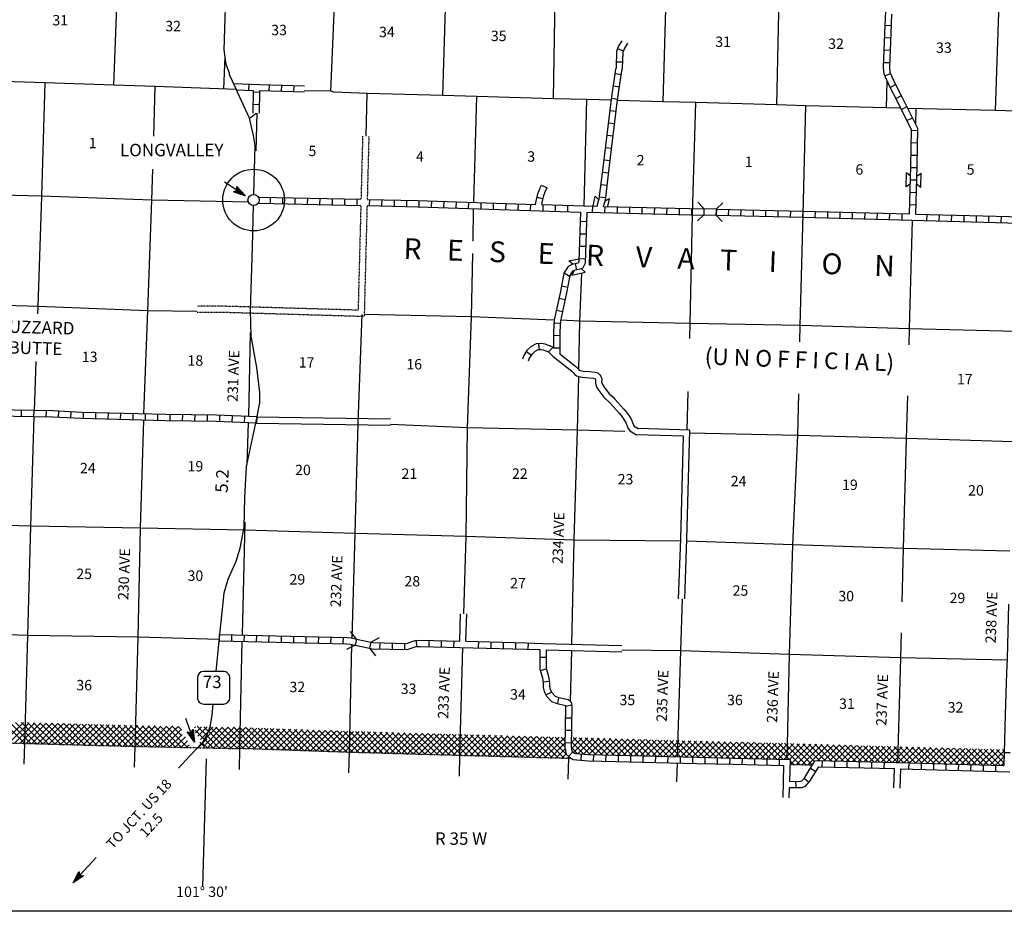
# Model space of a CAD drawing. Extents: x 570695 to 1136809, y 15625857 to 16134558.
# Drawn here: x 967110 to 1014496, y 15763318 to 15806225 of the extents above; entities that cross this region are included whole.
import ezdxf
from ezdxf.enums import TextEntityAlignment as Align

# ---------------------------------------------------------------- set-up
doc = ezdxf.new("R2010")
doc.units = 0
doc.header["$MEASUREMENT"] = 0
doc.linetypes.add('DGN_STYLE_3', pattern=[0.0011, 0, -0.0011])
doc.linetypes.add('DGN_STYLE_4', pattern=[0.0022, 0, -0.0011, 0, -0.0011])
for name, color, linetype in [('L10', 7, 'CONTINUOUS'), ('L11', 7, 'CONTINUOUS'), ('L13', 7, 'CONTINUOUS'), ('L14', 7, 'CONTINUOUS'), ('L16', 7, 'CONTINUOUS'), ('L18', 7, 'CONTINUOUS'), ('L19', 7, 'CONTINUOUS'), ('L2', 7, 'CONTINUOUS'), ('L23', 7, 'CONTINUOUS'), ('L28', 7, 'CONTINUOUS'), ('L3', 7, 'CONTINUOUS'), ('L30', 7, 'CONTINUOUS'), ('L31', 7, 'CONTINUOUS'), ('L37', 7, 'CONTINUOUS'), ('L4', 7, 'CONTINUOUS'), ('L53', 7, 'CONTINUOUS'), ('L8', 7, 'CONTINUOUS')]:
    doc.layers.add(name, color=color, linetype=linetype)
doc.styles.add('STYLE-FONT002', font='font002.shx')

# ---------------------------------------------------------------- blocks, each defined once
blk = doc.blocks.new('CMBR_1')
at = {"layer": 'L18', "color": 7, "linetype": 'CONTINUOUS'}
for p, q in [((0, 298), (-298, 597)), ((597, 298), (895, 597)), ((0, 0), (-298, -298)), ((0, 298), (0, 0)), ((0, 298), (597, 298)), ((0, 0), (597, 0)), ((597, 298), (597, 0)), ((597, 0), (895, -298))]:
    blk.add_line(p, q, dxfattribs=at)
blk = doc.blocks.new('CMBR_5')
at = {"layer": 'L18', "color": 7, "linetype": 'CONTINUOUS'}
for p, q in [((-11, 303), (-374, 592)), ((694, 329), (1036, 645)), ((0, 0), (-342, -316)), ((-11, 303), (694, 329)), ((-11, 303), (0, 0)), ((0, 0), (705, 27)), ((694, 329), (705, 27)), ((705, 27), (1068, -263))]:
    blk.add_line(p, q, dxfattribs=at)
blk = doc.blocks.new('TWN')
at = {"layer": 'L16', "color": 7, "linetype": 'CONTINUOUS'}
blk.add_circle((0, 0), 268, dxfattribs=at)
blk = doc.blocks.new('SD_4')
at = {"layer": 'L3', "color": 7, "linetype": 'CONTINUOUS'}
for p, q in [((-813, 486), (-813, -453)), ((440, 800), (-500, 800)), ((753, -453), (753, 486)), ((-500, -766), (440, -766))]:
    blk.add_line(p, q, dxfattribs=at)
for centre, start, end in [((-501, 487), 89.9999, 179.9999), ((438, 487), 359.9999, 89.9999), ((-501, -452), 179.9999, 269.9999), ((438, -452), 269.9999, 359.9999)]:
    blk.add_arc(centre, 313, start, end, dxfattribs=at)
blk = doc.blocks.new('MA_4')
at = {"layer": 'L28', "color": 1, "linetype": 'CONTINUOUS'}
for p, q in [((-489, 0), (-1210, 0)), ((-587, 147), (-580, 147)), ((-570, 122), (-482, 122)), ((-554, 97), (-383, 97)), ((-537, 72), (-285, 72)), ((-520, 47), (-186, 47)), ((-504, 22), (-87, 22)), ((-315, 0), (-423, 0)), ((-585, -153), (-571, -153)), ((-570, -128), (-478, -128)), ((-554, -103), (-384, -103)), ((-538, -78), (-291, -78)), ((-522, -53), (-198, -53)), ((-506, -28), (-104, -28)), ((-491, -3), (-11, -3))]:
    blk.add_line(p, q, dxfattribs=at)
at = {"layer": 'L28', "color": 1, "linetype": 'CONTINUOUS', "flags": 128}
blk.add_lwpolyline([(-489, 0), (-588, 149), (0, 0), (-588, -157), (-489, 0)], close=True, dxfattribs=at)
blk = doc.blocks.new('MA_5')
at = {"layer": 'L28', "color": 1, "linetype": 'CONTINUOUS'}
for p, q in [((-587, 147), (-580, 147)), ((-570, 122), (-482, 122)), ((-554, 97), (-383, 97)), ((-537, 72), (-285, 72)), ((-520, 47), (-186, 47)), ((-504, 22), (-87, 22)), ((-489, 0), (-1210, 0)), ((-585, -153), (-571, -153)), ((-570, -128), (-478, -128)), ((-554, -103), (-384, -103)), ((-538, -78), (-291, -78)), ((-522, -53), (-198, -53)), ((-507, -28), (-104, -28)), ((-491, -3), (-11, -3)), ((-315, 0), (-423, 0))]:
    blk.add_line(p, q, dxfattribs=at)
at = {"layer": 'L28', "color": 1, "linetype": 'CONTINUOUS', "flags": 128}
blk.add_lwpolyline([(-489, 0), (-588, 149), (0, 0), (-588, -157), (-489, 0)], close=True, dxfattribs=at)
blk = doc.blocks.new('OWAH_3')
at = {"layer": 'L53', "color": 7, "linetype": 'CONTINUOUS'}
for p, q in [((-86, 128), (-86, 146)), ((-61, 91), (-61, 139)), ((-36, 53), (-36, 133)), ((-11, 16), (-11, 127)), ((14, -127), (14, 120)), ((39, -120), (39, 114)), ((64, -114), (64, 108)), ((89, -107), (89, 101)), ((114, -100), (114, 95)), ((139, -94), (139, 89)), ((164, -87), (164, 82)), ((189, -80), (189, 76)), ((214, -73), (214, 70)), ((239, -67), (239, 63)), ((264, -60), (264, 57)), ((289, -53), (289, 51)), ((314, -47), (314, 44)), ((339, -40), (339, 38)), ((364, -33), (364, 32)), ((389, -27), (389, 25)), ((414, -20), (414, 19)), ((439, -13), (439, 13)), ((464, -7), (464, 6)), ((-86, -154), (-86, -136)), ((-61, -147), (-61, -96)), ((-36, -140), (-36, -56)), ((-11, -134), (-11, -17))]:
    blk.add_line(p, q, dxfattribs=at)
at = {"layer": 'L53', "color": 7, "linetype": 'CONTINUOUS', "flags": 128}
blk.add_lwpolyline([(-99, 149), (489, 0), (-99, -157), (0, 0), (-99, 149)], close=True, dxfattribs=at)

msp = doc.modelspace()

# ---------------------------------------------------------------- linework, layer by layer
at = {"layer": 'L10', "color": 30, "linetype": 'CONTINUOUS'}
for p, q in [((978517, 15787111), (984960, 15787013)), ((978512, 15786812), (984954, 15786713))]:
    msp.add_line(p, q, dxfattribs=at)
at = {"layer": 'L10', "color": 30, "linetype": 'CONTINUOUS', "flags": 128}
for points in [[(992790, 15790025), (993681, 15789308), (993743, 15789253), (993833, 15789146), (993911, 15789088), (994081, 15789037), (994185, 15789018), (994524, 15788998), (994732, 15788972), (994776, 15788961), (994778, 15788960), (994802, 15788943), (994804, 15788941), (994822, 15788914), (994825, 15788908), (994825, 15788907), (994817, 15788791), (994822, 15788736), (994843, 15788648), (994893, 15788529), (994978, 15788382), (995074, 15788246), (995220, 15788064), (995271, 15788010), (995444, 15787854), (995539, 15787755), (995958, 15787293), (996052, 15787178), (996184, 15786991), (996279, 15786835), (996378, 15786586), (996467, 15786438), (996787, 15786247)], [(993110, 15790153), (993876, 15789536), (993959, 15789461), (994039, 15789366), (994047, 15789361), (994152, 15789329), (994221, 15789316), (994551, 15789297), (994785, 15789267), (994869, 15789248), (994926, 15789224), (995002, 15789169), (995040, 15789128), (995086, 15789060), (995117, 15788990), (995126, 15788915), (995118, 15788793), (995119, 15788785), (995129, 15788742), (995162, 15788662), (995231, 15788544), (995313, 15788427), (995446, 15788262), (995480, 15788225), (995653, 15788070), (995759, 15787960), (996185, 15787489), (996291, 15787360), (996435, 15787156), (996549, 15786969), (996648, 15786719), (996685, 15786657), (996874, 15786545)], [(999367, 15786477), (996874, 15786545)], [(999120, 15778349), (999222, 15781228), (999367, 15786477)], [(999059, 15786185), (996787, 15786247)], [(998820, 15778360), (998922, 15781237), (999059, 15786185)], [(988289, 15776319), (988330, 15777639)], [(988589, 15776311), (988630, 15777628)], [(992290, 15776212), (996084, 15776109)], [(992441, 15775908), (996084, 15775809)]]:
    msp.add_lwpolyline(points, dxfattribs=at)
at = {"layer": 'L11', "color": 31, "linetype": 'DGN_STYLE_3'}
for p, q in [((983614, 15800628), (983535, 15797585)), ((983914, 15800620), (983835, 15797579)), ((983527, 15797285), (983396, 15792246)), ((983827, 15797279), (983688, 15791938))]:
    msp.add_line(p, q, dxfattribs=at)
at = {"layer": 'L11', "color": 31, "linetype": 'DGN_STYLE_3', "flags": 128}
for points in [[(983396, 15792246), (976738, 15792441), (975643, 15792442)], [(983688, 15791938), (976734, 15792141), (975643, 15792142)]]:
    msp.add_lwpolyline(points, dxfattribs=at)
at = {"layer": 'L13', "color": 7, "linetype": 'CONTINUOUS'}
for p, q in [((982085, 15802782), (982464, 15811411)), ((987468, 15802577), (987746, 15811225)), ((992803, 15802424), (992943, 15811026)), ((998071, 15802272), (998334, 15810904)), ((1003548, 15802124), (1003729, 15810724)), ((971648, 15803067), (971834, 15808355)), ((1014069, 15801862), (1014251, 15807045)), ((976941, 15802889), (976991, 15804454)), ((1008833, 15801980), (1008862, 15803267)), ((994275, 15797264), (994406, 15802379)), ((978485, 15799914), (978532, 15801724)), ((1004808, 15796864), (1004951, 15802075)), ((1010236, 15801195), (1010261, 15801939)), ((978130, 15787126), (978215, 15791168)), ((967822, 15787411), (967902, 15789779)), ((999228, 15786480), (999281, 15788332)), ((978055, 15784825), (978123, 15786826)), ((977827, 15776615), (977958, 15782050)), ((977711, 15771166), (977819, 15776315)), ((982979, 15770981), (983096, 15776161)), ((988297, 15770828), (988431, 15776015)), ((993615, 15773419), (993682, 15775874)), ((998736, 15769543), (998764, 15770457)), ((1009183, 15769252), (1009210, 15770189)), ((1009482, 15769243), (1009509, 15770172))]:
    msp.add_line(p, q, dxfattribs=at)
at = {"layer": 'L13', "color": 7, "linetype": 'CONTINUOUS', "flags": 128}
for points in [[(977542, 15802868), (973627, 15803005), (971648, 15803067), (968334, 15803183), (965831, 15803259)], [(967979, 15792072), (967991, 15792425), (968169, 15797728), (968334, 15803183)], [(973558, 15800622), (973627, 15803005)], [(995583, 15802345), (994406, 15802379), (992803, 15802424), (989105, 15802524), (987468, 15802577), (983828, 15802667), (982234, 15802737), (982085, 15802782), (980798, 15802808)], [(983788, 15800623), (983828, 15802667)], [(988966, 15797436), (989105, 15802524)], [(1009517, 15801960), (1008833, 15801980), (1004951, 15802075), (1003548, 15802124), (999658, 15802244), (998071, 15802272), (995884, 15802336)], [(999355, 15790879), (999376, 15791610), (999486, 15796865), (999658, 15802244)], [(1037088, 15801212), (1036410, 15801226), (1035758, 15801224), (1031325, 15801365), (1029889, 15801406), (1026057, 15801517), (1024613, 15801558), (1020764, 15801653), (1019319, 15801685), (1015512, 15801804), (1014069, 15801862), (1009859, 15801947)], [(973092, 15787253), (973283, 15792214), (973470, 15797542), (973513, 15799025)], [(978120, 15797438), (973470, 15797542), (968169, 15797728), (962901, 15797864), (957633, 15797999), (952330, 15798118), (947072, 15798328), (941475, 15798481)], [(988928, 15795564), (988958, 15797136)], [(1004662, 15790726), (1004679, 15791516), (1004808, 15796864)], [(1009910, 15790576), (1009930, 15791356), (1010081, 15796576)], [(988480, 15777634), (988593, 15781353), (988661, 15786585), (988857, 15791930), (988916, 15794966)], [(975640, 15792188), (973283, 15792214), (967991, 15792425), (962706, 15792577), (957482, 15792795), (952254, 15792904), (946970, 15793089), (941634, 15793159), (936376, 15793403), (931010, 15793640), (925834, 15793807), (920567, 15794026), (915350, 15794218), (913984, 15794261)], [(994021, 15789388), (994074, 15791721), (994159, 15794033)], [(983104, 15776465), (983250, 15781499), (983395, 15786803), (983596, 15792040)], [(992836, 15791770), (988857, 15791930), (983690, 15792038)], [(1015087, 15791224), (1009930, 15791356), (1004679, 15791516), (999376, 15791610), (994074, 15791721), (993139, 15791758)], [(993689, 15776174), (993802, 15781186), (993955, 15786474), (994013, 15789057)], [(1004048, 15770624), (1004162, 15775679), (1004315, 15780950), (1004567, 15786210), (1004610, 15788224)], [(1009583, 15778211), (1009649, 15780780), (1009794, 15786076), (1009847, 15788118)], [(967349, 15771399), (967508, 15776595), (967644, 15781858), (967812, 15787112)], [(972659, 15771255), (972812, 15776517), (972930, 15781756), (973080, 15786954)], [(996231, 15786412), (993955, 15786474), (988661, 15786585), (984954, 15786739)], [(1014930, 15785912), (1009794, 15786076), (1004567, 15786210), (999363, 15786327)], [(998919, 15781135), (993802, 15781186), (988593, 15781353), (983250, 15781499), (977948, 15781660), (972930, 15781756), (967644, 15781858), (962376, 15781993), (957083, 15782163), (951898, 15782296), (946714, 15782445)], [(1014769, 15780656), (1009649, 15780780), (1004315, 15780950), (999219, 15781130)], [(998773, 15770757), (998928, 15775846), (999012, 15778353)], [(976715, 15776391), (972812, 15776517), (967508, 15776595), (962216, 15776764), (960844, 15776812)], [(1009368, 15770476), (1009514, 15775516), (1009545, 15776725)], [(1014622, 15775401), (1009514, 15775516), (1004162, 15775679), (998928, 15775846), (996084, 15775892)], [(993540, 15770685), (993542, 15770754)]]:
    msp.add_lwpolyline(points, dxfattribs=at)
at = {"layer": 'L18', "color": 7, "linetype": 'CONTINUOUS'}
for p, q in [((1009776, 15798187), (1009792, 15798850)), ((1009987, 15798696), (1009792, 15798850)), ((1010287, 15798689), (1010488, 15798832)), ((1010472, 15798169), (1010488, 15798832)), ((1009976, 15798330), (1009776, 15798187)), ((1010276, 15798324), (1010472, 15798169)), ((994717, 15797251), (994805, 15797740)), ((994983, 15797549), (994805, 15797740)), ((995287, 15797515), (995490, 15797617)), ((995421, 15797232), (995490, 15797617)), ((993544, 15794619), (994031, 15794717)), ((993728, 15794455), (993544, 15794619)), ((993788, 15794161), (993681, 15793936)), ((993681, 15793936), (994331, 15794068)), ((994146, 15794233), (994331, 15794068))]:
    msp.add_line(p, q, dxfattribs=at)
at = {"layer": 'L2', "color": 7, "linetype": 'DGN_STYLE_4', "flags": 128}
for points in [[(962205, 15771523), (967349, 15771399), (972659, 15771255), (977711, 15771149), (977728, 15771166), (982979, 15770981), (988297, 15770828), (993540, 15770685), (993642, 15770682)], [(1004193, 15770393), (1005263, 15770359)]]:
    msp.add_lwpolyline(points, dxfattribs=at)
at = {"layer": 'L23', "color": 7, "linetype": 'CONTINUOUS'}
msp.add_line((1134169, 15763318), (795336, 15763323), dxfattribs=at)
at = {"layer": 'L3', "color": 2, "linetype": 'CONTINUOUS', "flags": 128}
for points in [[(978373, 15797814), (978442, 15800178), (978365, 15800656), (978164, 15801479), (977600, 15802737), (977498, 15802965), (977199, 15803566), (977202, 15803658), (977039, 15804072), (976952, 15804767), (977062, 15808349), (977163, 15811631), (977247, 15814340)], [(976571, 15774858), (976724, 15776492), (976864, 15777856), (976954, 15778645), (977148, 15779306), (977524, 15780171), (977725, 15780790), (977914, 15781810), (977950, 15783237), (978032, 15784716), (978514, 15786962), (978663, 15787783), (978670, 15788291), (978530, 15789487), (978249, 15790988), (978219, 15792248), (978307, 15795271), (978359, 15797278)], [(975662, 15771192), (975954, 15771506), (976113, 15771784), (976271, 15772190), (976373, 15772751), (976424, 15773292)]]:
    msp.add_lwpolyline(points, dxfattribs=at)
at = {"layer": 'L31', "color": 7, "linetype": 'CONTINUOUS'}
msp.add_ellipse((978365, 15797546), major_axis=(0, -1485), ratio=0.999961, dxfattribs=at)
at = {"layer": 'L37', "color": 7, "linetype": 'CONTINUOUS'}
for p, q in [((966311, 15771424), (967288, 15772401)), ((967356, 15771399), (966331, 15772424)), ((966588, 15771417), (967564, 15772394)), ((967646, 15771391), (966621, 15772417)), ((966864, 15771411), (967839, 15772386)), ((967937, 15771383), (966910, 15772410)), ((967140, 15771404), (968114, 15772379)), ((968228, 15771375), (967200, 15772403)), ((967416, 15771397), (968390, 15772371)), ((968519, 15771367), (967490, 15772396)), ((967691, 15771390), (968665, 15772364)), ((968809, 15771359), (967781, 15772388)), ((967967, 15771382), (968940, 15772356)), ((969100, 15771351), (968072, 15772380)), ((968242, 15771375), (969216, 15772349)), ((969391, 15771344), (968363, 15772372)), ((968517, 15771367), (969491, 15772341)), ((969682, 15771336), (968653, 15772364)), ((968793, 15771360), (969767, 15772334)), ((969972, 15771328), (968944, 15772356)), ((969068, 15771352), (970042, 15772326)), ((970263, 15771320), (969235, 15772348)), ((969343, 15771345), (970317, 15772319)), ((970554, 15771312), (969526, 15772340)), ((969619, 15771337), (970593, 15772311)), ((970845, 15771304), (969816, 15772332)), ((969894, 15771330), (970868, 15772304)), ((971135, 15771296), (970107, 15772324)), ((970169, 15771322), (971143, 15772296)), ((971426, 15771288), (970398, 15772317)), ((970445, 15771315), (971419, 15772289)), ((971717, 15771280), (970689, 15772309)), ((970720, 15771307), (971694, 15772281)), ((972008, 15771272), (970979, 15772301)), ((970995, 15771300), (971969, 15772274)), ((972298, 15771264), (971270, 15772293)), ((971271, 15771292), (972245, 15772266)), ((971546, 15771285), (972520, 15772259)), ((972589, 15771257), (971561, 15772285)), ((971821, 15771277), (972796, 15772252)), ((972879, 15771250), (971852, 15772277)), ((972097, 15771270), (973074, 15772247)), ((973168, 15771244), (972142, 15772269)), ((973457, 15771238), (972433, 15772261)), ((973746, 15771231), (972723, 15772254)), ((974035, 15771225), (973011, 15772248)), ((974324, 15771219), (973299, 15772243)), ((972372, 15771262), (973352, 15772242)), ((972648, 15771255), (973630, 15772237)), ((972924, 15771249), (973908, 15772232)), ((973201, 15771243), (974186, 15772227)), ((973478, 15771237), (974464, 15772222)), ((974613, 15771213), (973587, 15772238)), ((973755, 15771231), (974741, 15772218)), ((974902, 15771206), (973875, 15772233)), ((974032, 15771225), (974841, 15772034)), ((975191, 15771200), (974163, 15772228)), ((974309, 15771219), (974923, 15771833)), ((974912, 15771762), (974451, 15772223)), ((974915, 15772042), (974739, 15772218)), ((975516, 15772144), (975575, 15772203)), ((976026, 15771575), (975558, 15772043)), ((975567, 15771912), (975853, 15772198)), ((976159, 15771727), (975655, 15772231)), ((975690, 15771752), (976131, 15772193)), ((975813, 15771592), (976408, 15772187)), ((975966, 15771557), (976593, 15772184)), ((976432, 15771740), (975979, 15772193)), ((976044, 15771351), (976871, 15772179)), ((976156, 15771181), (977150, 15772175)), ((977285, 15771170), (976266, 15772189)), ((976436, 15771179), (977281, 15772023)), ((977570, 15771167), (976553, 15772184)), ((977860, 15771161), (976841, 15772180)), ((976996, 15771173), (977981, 15772157)), ((978153, 15771151), (977128, 15772175)), ((977276, 15771170), (978254, 15772148)), ((977281, 15772023), (977434, 15772177)), ((977281, 15771740), (977707, 15772167)), ((978446, 15771140), (977409, 15772177)), ((977556, 15771167), (978527, 15772138)), ((978739, 15771130), (977702, 15772167)), ((977834, 15771162), (978800, 15772128)), ((979032, 15771120), (977995, 15772157)), ((978107, 15771152), (979074, 15772119)), ((979325, 15771109), (978288, 15772147)), ((978380, 15771143), (979347, 15772109)), ((979618, 15771099), (978581, 15772136)), ((978653, 15771133), (979620, 15772100)), ((979912, 15771089), (978875, 15772126)), ((978927, 15771123), (979893, 15772090)), ((980205, 15771078), (979168, 15772116)), ((979200, 15771114), (980166, 15772080)), ((980498, 15771068), (979461, 15772105)), ((979473, 15771104), (980440, 15772071)), ((979746, 15771095), (980713, 15772061)), ((980791, 15771058), (979754, 15772095)), ((980020, 15771085), (980986, 15772052)), ((981084, 15771047), (980047, 15772085)), ((980293, 15771075), (981259, 15772042)), ((981377, 15771037), (980340, 15772074)), ((980566, 15771066), (981533, 15772032)), ((981671, 15771027), (980633, 15772064)), ((980839, 15771056), (981806, 15772023)), ((981964, 15771016), (980927, 15772054)), ((981112, 15771046), (982079, 15772013)), ((982257, 15771006), (981220, 15772043)), ((981386, 15771037), (982352, 15772003)), ((982550, 15770996), (981513, 15772033)), ((981659, 15771027), (982625, 15771994)), ((982843, 15770985), (981806, 15772023)), ((981932, 15771018), (982899, 15771984)), ((983135, 15770976), (982099, 15772012)), ((982205, 15771008), (983173, 15771976)), ((983426, 15770968), (982392, 15772002)), ((982478, 15770998), (983448, 15771968)), ((983718, 15770959), (982686, 15771992)), ((982752, 15770989), (983723, 15771960)), ((984009, 15770951), (982979, 15771981)), ((983025, 15770979), (983998, 15771952)), ((984300, 15770943), (983270, 15771973)), ((983300, 15770971), (984273, 15771944)), ((984591, 15770934), (983561, 15771964)), ((983575, 15770964), (984547, 15771936)), ((983850, 15770956), (984822, 15771928)), ((984883, 15770926), (983852, 15771956)), ((984125, 15770948), (985097, 15771920)), ((985174, 15770918), (984144, 15771948)), ((984400, 15770940), (985372, 15771912)), ((985465, 15770909), (984435, 15771939)), ((984675, 15770932), (985647, 15771904)), ((985756, 15770901), (984726, 15771931)), ((984950, 15770924), (985922, 15771896)), ((986047, 15770892), (985017, 15771922)), ((985225, 15770916), (986197, 15771889)), ((986339, 15770884), (985309, 15771914)), ((985500, 15770908), (986472, 15771881)), ((986630, 15770876), (985600, 15771906)), ((985774, 15770900), (986747, 15771873)), ((986921, 15770867), (985891, 15771897)), ((986049, 15770892), (987022, 15771865)), ((987212, 15770859), (986182, 15771889)), ((986324, 15770884), (987297, 15771857)), ((987503, 15770851), (986473, 15771881)), ((986599, 15770877), (987572, 15771849)), ((987795, 15770842), (986765, 15771872)), ((986874, 15770869), (987847, 15771841)), ((988086, 15770834), (987056, 15771864)), ((987149, 15770861), (988122, 15771833)), ((988377, 15770825), (987347, 15771855)), ((987424, 15770853), (988397, 15771825)), ((988668, 15770818), (987638, 15771847)), ((987699, 15770845), (988672, 15771818)), ((988958, 15770810), (987929, 15771839)), ((987974, 15770837), (988947, 15771810)), ((989249, 15770802), (988221, 15771830)), ((988249, 15770829), (989223, 15771803)), ((989540, 15770794), (988512, 15771822)), ((988524, 15770821), (989498, 15771795)), ((988799, 15770814), (989773, 15771788)), ((989831, 15770786), (988802, 15771814)), ((989075, 15770806), (990049, 15771780)), ((990121, 15770778), (989093, 15771806)), ((989350, 15770799), (990324, 15771773)), ((990412, 15770770), (989384, 15771798)), ((990703, 15770762), (989675, 15771790)), ((990994, 15770754), (989965, 15771783)), ((991285, 15770746), (990256, 15771775)), ((974586, 15771213), (975084, 15771711)), ((974863, 15771207), (975181, 15771525)), ((975139, 15771201), (975266, 15771328)), ((975693, 15771189), (976113, 15771610)), ((976010, 15771229), (975778, 15771461)), ((976142, 15771182), (975914, 15771410)), ((976428, 15771179), (976008, 15771599)), ((976291, 15771599), (976149, 15771740)), ((976713, 15771176), (976291, 15771599)), ((976999, 15771173), (976432, 15771740)), ((976716, 15771176), (977281, 15771740)), ((989625, 15770791), (990599, 15771765)), ((989901, 15770784), (990875, 15771758)), ((990176, 15770776), (991150, 15771750)), ((990451, 15770769), (991425, 15771743)), ((991575, 15770738), (990547, 15771767)), ((990727, 15770761), (991700, 15771735)), ((991866, 15770730), (990838, 15771759)), ((991002, 15770754), (991976, 15771728)), ((992157, 15770722), (991128, 15771751)), ((991277, 15770746), (992251, 15771720)), ((992448, 15770714), (991419, 15771743)), ((991553, 15770739), (992526, 15771713)), ((992738, 15770707), (991710, 15771735)), ((991828, 15770731), (992802, 15771705)), ((993029, 15770699), (992001, 15771727)), ((992103, 15770724), (993077, 15771698)), ((993320, 15770691), (992291, 15771719)), ((992379, 15770716), (993352, 15771690)), ((993405, 15770888), (992582, 15771711)), ((992654, 15770709), (993348, 15771402)), ((993344, 15771232), (992873, 15771703)), ((993350, 15771509), (993164, 15771695)), ((993648, 15771420), (993903, 15771675)), ((994262, 15770880), (993650, 15771492)), ((993659, 15771148), (994178, 15771667)), ((994565, 15770860), (993746, 15771679)), ((993757, 15770964), (994452, 15771659)), ((993978, 15770902), (994727, 15771651)), ((994855, 15770853), (994037, 15771671)), ((994241, 15770881), (995002, 15771643)), ((995144, 15770846), (994328, 15771662)), ((994504, 15770862), (995277, 15771635)), ((995434, 15770839), (994619, 15771654)), ((994780, 15770855), (995552, 15771627)), ((995724, 15770832), (994911, 15771646)), ((995056, 15770848), (995827, 15771619)), ((996014, 15770825), (995202, 15771637)), ((995332, 15770841), (996102, 15771611)), ((996304, 15770818), (995493, 15771629)), ((995608, 15770835), (996377, 15771603)), ((996594, 15770810), (995784, 15771620)), ((995884, 15770828), (996652, 15771595)), ((996884, 15770803), (996076, 15771612)), ((996160, 15770821), (996926, 15771587)), ((997174, 15770796), (996367, 15771603)), ((996436, 15770814), (997201, 15771579)), ((997464, 15770789), (996658, 15771595)), ((996712, 15770808), (997476, 15771571)), ((997754, 15770782), (996949, 15771587)), ((996989, 15770801), (997751, 15771563)), ((998044, 15770775), (997240, 15771578)), ((997265, 15770794), (998026, 15771556)), ((998334, 15770768), (997532, 15771570)), ((997541, 15770787), (998301, 15771548)), ((997817, 15770781), (998576, 15771540)), ((998623, 15770761), (997823, 15771561)), ((998093, 15770774), (998851, 15771532)), ((998913, 15770754), (998114, 15771553)), ((998369, 15770767), (999127, 15771525)), ((999203, 15770747), (998405, 15771545)), ((998645, 15770760), (999402, 15771518)), ((999493, 15770740), (998697, 15771536)), ((998921, 15770754), (999678, 15771511)), ((999783, 15770732), (998987, 15771528)), ((999197, 15770747), (999954, 15771504)), ((1000073, 15770725), (999278, 15771521)), ((999473, 15770740), (1000230, 15771496)), ((1000364, 15770718), (999568, 15771513)), ((999749, 15770733), (1000506, 15771489)), ((1000654, 15770710), (999858, 15771506)), ((1000025, 15770726), (1000781, 15771482)), ((1000944, 15770703), (1000148, 15771499)), ((1000301, 15770719), (1001057, 15771475)), ((1001234, 15770696), (1000439, 15771491)), ((1000577, 15770712), (1001333, 15771468)), ((1001524, 15770688), (1000729, 15771484)), ((1000853, 15770705), (1001609, 15771461)), ((1001815, 15770681), (1001019, 15771476)), ((1001129, 15770698), (1001884, 15771454)), ((1002105, 15770673), (1001310, 15771469)), ((1001404, 15770691), (1002160, 15771447)), ((1002395, 15770666), (1001600, 15771461)), ((1001680, 15770684), (1002436, 15771440)), ((1002685, 15770659), (1001890, 15771454)), ((1001956, 15770677), (1002712, 15771433)), ((1002975, 15770651), (1002180, 15771446)), ((1002232, 15770670), (1002987, 15771426)), ((1003266, 15770644), (1002471, 15771439)), ((1002508, 15770663), (1003263, 15771419)), ((1003556, 15770637), (1002761, 15771432)), ((1002784, 15770656), (1003539, 15771412)), ((1003846, 15770629), (1003051, 15771424)), ((1003059, 15770649), (1003815, 15771404)), ((1003335, 15770642), (1004090, 15771397)), ((1004136, 15770622), (1003341, 15771417)), ((1003611, 15770635), (1004365, 15771389)), ((1004661, 15770380), (1003632, 15771409)), ((1003887, 15770628), (1004639, 15771381)), ((1004953, 15770371), (1003922, 15771402)), ((1004163, 15770621), (1004914, 15771372)), ((1005245, 15770362), (1004213, 15771394)), ((1004217, 15770393), (1005188, 15771364)), ((1004492, 15770385), (1005463, 15771356)), ((1005366, 15770523), (1004505, 15771385)), ((1004766, 15770376), (1005737, 15771347)), ((1005602, 15770570), (1004796, 15771376)), ((1005041, 15770368), (1006012, 15771339)), ((1005892, 15770563), (1005088, 15771367)), ((1006182, 15770556), (1005380, 15771358)), ((1005528, 15770572), (1006286, 15771331)), ((1006472, 15770549), (1005671, 15771349)), ((1005804, 15770565), (1006561, 15771322)), ((1006762, 15770541), (1005963, 15771340)), ((1006080, 15770558), (1006835, 15771314)), ((1007052, 15770534), (1006255, 15771332)), ((1006356, 15770551), (1007110, 15771306)), ((1007343, 15770527), (1006546, 15771323)), ((1006632, 15770545), (1007384, 15771297)), ((1007633, 15770519), (1006838, 15771314)), ((1007923, 15770512), (1007130, 15771305)), ((1008213, 15770505), (1007422, 15771296)), ((975970, 15771184), (976008, 15771222)), ((992929, 15770701), (993357, 15771129)), ((993205, 15770694), (993404, 15770893)), ((993955, 15770904), (993645, 15771214)), ((1006908, 15770538), (1007659, 15771289)), ((1007183, 15770531), (1007933, 15771281)), ((1007459, 15770524), (1008208, 15771272)), ((1008503, 15770497), (1007713, 15771287)), ((1007735, 15770517), (1008482, 15771264)), ((1008793, 15770490), (1008005, 15771278)), ((1008011, 15770510), (1008757, 15771256)), ((1008287, 15770503), (1009031, 15771247)), ((1009083, 15770483), (1008297, 15771270)), ((1008563, 15770496), (1009306, 15771239)), ((1009374, 15770475), (1008588, 15771261)), ((1008839, 15770489), (1009581, 15771231)), ((1009664, 15770467), (1008880, 15771252)), ((1009115, 15770482), (1009856, 15771224)), ((1009955, 15770459), (1009172, 15771243)), ((1009390, 15770475), (1010132, 15771216)), ((1010246, 15770451), (1009463, 15771235)), ((1009666, 15770467), (1010407, 15771209)), ((1010537, 15770443), (1009754, 15771227)), ((1009941, 15770460), (1010682, 15771201)), ((1010828, 15770435), (1010045, 15771219)), ((1010216, 15770452), (1010958, 15771194)), ((1011119, 15770427), (1010335, 15771211)), ((1010491, 15770444), (1011233, 15771186)), ((1011410, 15770419), (1010626, 15771203)), ((1010766, 15770437), (1011508, 15771179)), ((1011701, 15770411), (1010917, 15771195)), ((1011042, 15770429), (1011784, 15771171)), ((1011992, 15770403), (1011207, 15771187)), ((1011317, 15770422), (1012059, 15771164)), ((1012283, 15770395), (1011498, 15771179)), ((1011592, 15770414), (1012335, 15771156)), ((1012573, 15770387), (1011789, 15771171)), ((1011867, 15770406), (1012610, 15771149)), ((1012864, 15770379), (1012080, 15771163)), ((1012142, 15770399), (1012885, 15771141)), ((1013155, 15770371), (1012370, 15771155)), ((1012418, 15770391), (1013161, 15771134)), ((1013446, 15770362), (1012661, 15771147)), ((1012693, 15770383), (1013436, 15771126)), ((1013737, 15770354), (1012952, 15771140)), ((1012968, 15770376), (1013711, 15771119)), ((1014028, 15770346), (1013243, 15771132)), ((1013243, 15770368), (1013987, 15771111)), ((1013518, 15770360), (1014262, 15771104)), ((1014319, 15770338), (1013533, 15771124)), ((1013794, 15770353), (1014488, 15771047)), ((1014470, 15770470), (1013824, 15771116)), ((1014479, 15770744), (1014115, 15771108)), ((1014487, 15771018), (1014406, 15771100)), ((993480, 15770686), (993545, 15770751)), ((993611, 15770683), (993505, 15770788)), ((1004370, 15770388), (1004198, 15770560)), ((1014069, 15770345), (1014479, 15770755)), ((1014344, 15770338), (1014470, 15770463))]:
    msp.add_line(p, q, dxfattribs=at)
at = {"layer": 'L4', "color": 2, "linetype": 'CONTINUOUS', "flags": 128}
msp.add_lwpolyline([(978164, 15801479), (978257, 15801534), (978415, 15801667), (978487, 15801726)], dxfattribs=at)
at = {"layer": 'L53', "color": 7, "linetype": 'CONTINUOUS'}
for p, q in [((967319, 15770400), (967349, 15771399)), ((972630, 15770255), (972659, 15771255)), ((977690, 15770150), (977711, 15771166)), ((982956, 15769981), (982979, 15770981)), ((988271, 15769828), (988297, 15770828)), ((976086, 15770652), (975901, 15764506)), ((993513, 15769685), (993540, 15770685)), ((1004171, 15769570), (1004199, 15770620)), ((1003849, 15768793), (1003891, 15770328)), ((1004149, 15768785), (1004162, 15769269)), ((970791, 15765900), (970011, 15765052))]:
    msp.add_line(p, q, dxfattribs=at)
at = {"layer": 'L53', "color": 7, "linetype": 'CONTINUOUS', "flags": 128}
msp.add_lwpolyline([(974759, 15770211), (975282, 15770784), (975662, 15771192)], dxfattribs=at)
at = {"layer": 'L8', "color": 1, "linetype": 'CONTINUOUS'}
for p, q in [((1008764, 15805963), (1009062, 15805950)), ((1008740, 15805366), (1009038, 15805355)), ((996166, 15804710), (995892, 15804829)), ((1008719, 15804769), (1009017, 15804759)), ((996132, 15804175), (995834, 15804184)), ((1008699, 15804173), (1008997, 15804163)), ((996056, 15803571), (995761, 15803613)), ((1008749, 15803516), (1009020, 15803640)), ((977405, 15803153), (978660, 15803105)), ((978135, 15803124), (978123, 15802826)), ((978660, 15803112), (980809, 15803048)), ((979117, 15802799), (979126, 15803098)), ((979713, 15802782), (979722, 15803080)), ((980309, 15802764), (980318, 15803062)), ((1009001, 15802967), (1009266, 15803105)), ((978651, 15802728), (978353, 15802734)), ((978654, 15802812), (978631, 15801720)), ((978654, 15802812), (980795, 15802749)), ((995974, 15802981), (995678, 15803022)), ((1009276, 15802438), (1009541, 15802575)), ((978639, 15802132), (978341, 15802138)), ((995891, 15802390), (995595, 15802431)), ((995818, 15801800), (995522, 15801837)), ((1009544, 15801907), (1009811, 15802041)), ((995745, 15801208), (995449, 15801244)), ((1009812, 15801374), (1010078, 15801508)), ((1010036, 15800904), (1010335, 15800898)), ((995672, 15800616), (995376, 15800652)), ((1010025, 15800308), (1010323, 15800302)), ((995600, 15800024), (995304, 15800060)), ((995527, 15799432), (995231, 15799468)), ((1010013, 15799711), (1010311, 15799705)), ((995454, 15798839), (995158, 15798876)), ((1010000, 15799116), (1010299, 15799108)), ((1009983, 15798520), (1010281, 15798511)), ((992228, 15798270), (992491, 15798129)), ((995381, 15798247), (995085, 15798284)), ((1009965, 15797924), (1010264, 15797915)), ((979166, 15797678), (979160, 15797380)), ((979763, 15797665), (979756, 15797367)), ((980359, 15797652), (980353, 15797354)), ((980956, 15797640), (980949, 15797341)), ((981552, 15797627), (981546, 15797329)), ((982149, 15797614), (982142, 15797316)), ((982745, 15797601), (982739, 15797303)), ((983342, 15797588), (983335, 15797290)), ((983938, 15797575), (983932, 15797277)), ((984535, 15797562), (984528, 15797263)), ((985131, 15797548), (985124, 15797250)), ((985728, 15797534), (985721, 15797236)), ((986326, 15797520), (986316, 15797222)), ((986922, 15797501), (986912, 15797203)), ((987518, 15797482), (987508, 15797184)), ((988114, 15797462), (988105, 15797164)), ((988711, 15797443), (988701, 15797145)), ((989307, 15797424), (989297, 15797126)), ((989903, 15797405), (989894, 15797106)), ((990500, 15797385), (990490, 15797087)), ((991096, 15797366), (991086, 15797068)), ((992012, 15797677), (992301, 15797606)), ((995309, 15797655), (995013, 15797691)), ((991692, 15797347), (991683, 15797048)), ((992289, 15797327), (992279, 15797029)), ((992885, 15797308), (992875, 15797010)), ((993481, 15797289), (993471, 15796990)), ((994673, 15797251), (994665, 15796953)), ((995269, 15797235), (995262, 15796937)), ((995865, 15797221), (995858, 15796923)), ((996462, 15797207), (996455, 15796909)), ((997058, 15797194), (997051, 15796895)), ((997655, 15797180), (997648, 15796881)), ((998251, 15797166), (998244, 15796868)), ((998847, 15797152), (998841, 15796854)), ((999444, 15797138), (999437, 15796840)), ((1000040, 15797124), (1000033, 15796826)), ((1000630, 15796812), (1000637, 15797110)), ((1001226, 15796798), (1001233, 15797096)), ((1001823, 15796784), (1001830, 15797083)), ((1002419, 15796770), (1002426, 15797069)), ((1003016, 15796757), (1003023, 15797055)), ((1003612, 15796743), (1003619, 15797041)), ((1004209, 15796729), (1004216, 15797027)), ((1004805, 15796715), (1004812, 15797013)), ((1005401, 15796699), (1005409, 15796998)), ((1005997, 15796684), (1006005, 15796982)), ((1006594, 15796668), (1006602, 15796966)), ((1007190, 15796653), (1007198, 15796951)), ((1007787, 15796637), (1007794, 15796935)), ((1008383, 15796622), (1008391, 15796920)), ((1008979, 15796606), (1008987, 15796904)), ((1009576, 15796590), (1009584, 15796889)), ((1009948, 15797327), (1010246, 15797318)), ((994091, 15796523), (994389, 15796513)), ((1010769, 15796559), (1010776, 15796857)), ((1011365, 15796543), (1011373, 15796842)), ((1011961, 15796528), (1011969, 15796826)), ((1012558, 15796512), (1012566, 15796810)), ((1013154, 15796496), (1013162, 15796794)), ((1013751, 15796480), (1013758, 15796779)), ((1014347, 15796465), (1014355, 15796763)), ((994072, 15795926), (994370, 15795917)), ((994052, 15795330), (994350, 15795320)), ((994033, 15794734), (994331, 15794724)), ((993317, 15794051), (993569, 15793891)), ((993845, 15794478), (993904, 15794185)), ((993187, 15793412), (993480, 15793357)), ((993069, 15792832), (993360, 15792768)), ((992941, 15792249), (993232, 15792185)), ((992829, 15791641), (993127, 15791623)), ((992805, 15791035), (993103, 15791037)), ((991493, 15790255), (991740, 15790087)), ((992086, 15790634), (992113, 15790337)), ((992769, 15790453), (992566, 15790235)), ((992809, 15790439), (993107, 15790440)), ((967187, 15787423), (967181, 15787124)), ((967783, 15787411), (967778, 15787113)), ((968380, 15787400), (968374, 15787102)), ((968981, 15787381), (968966, 15787083)), ((969576, 15787351), (969562, 15787053)), ((970169, 15787325), (970161, 15787026)), ((970765, 15787310), (970758, 15787012)), ((971362, 15787295), (971354, 15786997)), ((971958, 15787280), (971951, 15786982)), ((972554, 15787266), (972547, 15786968)), ((973151, 15787251), (973144, 15786953)), ((973747, 15787236), (973740, 15786938)), ((974343, 15787223), (974337, 15786925)), ((974939, 15787213), (974934, 15786915)), ((975536, 15787203), (975530, 15786905)), ((976132, 15787193), (976127, 15786895)), ((976732, 15787179), (976720, 15786881)), ((977328, 15787156), (977316, 15786858)), ((977924, 15787133), (977913, 15786835)), ((978520, 15787111), (978509, 15786812)), ((976721, 15776343), (976728, 15776641)), ((977317, 15776328), (977324, 15776626)), ((977913, 15776313), (977921, 15776611)), ((978510, 15776298), (978517, 15776596)), ((979106, 15776283), (979114, 15776581)), ((979703, 15776268), (979710, 15776566)), ((980299, 15776253), (980307, 15776551)), ((980895, 15776238), (980903, 15776536)), ((981492, 15776223), (981499, 15776521)), ((982088, 15776208), (982096, 15776506)), ((982685, 15776193), (982692, 15776491)), ((984450, 15775944), (984458, 15776242)), ((985047, 15775929), (985054, 15776228)), ((985643, 15775915), (985651, 15776213)), ((986227, 15776061), (986212, 15776359)), ((986812, 15776058), (986819, 15776356)), ((987408, 15776042), (987416, 15776340)), ((988004, 15776027), (988012, 15776325)), ((989197, 15775996), (989205, 15776294)), ((989794, 15775980), (989801, 15776278)), ((990390, 15775965), (990398, 15776263)), ((990986, 15775949), (990994, 15776247)), ((991582, 15775933), (991591, 15776232)), ((992144, 15775545), (992442, 15775547)), ((992166, 15774908), (992451, 15774994)), ((992295, 15774355), (992591, 15774390)), ((992436, 15773733), (992704, 15773864)), ((993003, 15773307), (993063, 15773599)), ((993381, 15773198), (993675, 15773248)), ((993374, 15772630), (993672, 15772624)), ((993362, 15772034), (993660, 15772028)), ((993349, 15771438), (993647, 15771431)), ((993526, 15770770), (993729, 15770988)), ((994134, 15770889), (994111, 15770591)), ((994721, 15770855), (994714, 15770557)), ((995318, 15770841), (995310, 15770543)), ((995914, 15770826), (995907, 15770528)), ((1014784, 15770939), (1014486, 15770948)), ((996511, 15770812), (996503, 15770513)), ((997107, 15770797), (997100, 15770499)), ((997703, 15770782), (997696, 15770484)), ((998300, 15770768), (998292, 15770470)), ((998896, 15770753), (998889, 15770455)), ((999493, 15770739), (999485, 15770440)), ((1000089, 15770724), (1000082, 15770426)), ((1000685, 15770709), (1000678, 15770411)), ((1001282, 15770695), (1001275, 15770397)), ((1001878, 15770680), (1001871, 15770381)), ((1002475, 15770664), (1002467, 15770366)), ((1003071, 15770649), (1003064, 15770350)), ((1003668, 15770633), (1003660, 15770335)), ((1005727, 15770567), (1005720, 15770269)), ((1006323, 15770554), (1006316, 15770255)), ((1006920, 15770540), (1006913, 15770242)), ((1007516, 15770527), (1007509, 15770228)), ((1008112, 15770513), (1008106, 15770215)), ((1008709, 15770500), (1008702, 15770201)), ((1009901, 15770460), (1009893, 15770162)), ((1010498, 15770443), (1010489, 15770145)), ((1011094, 15770427), (1011086, 15770129)), ((1011690, 15770410), (1011682, 15770112)), ((1012287, 15770394), (1012278, 15770096)), ((1012883, 15770377), (1012875, 15770079)), ((1013479, 15770361), (1013471, 15770062)), ((1005167, 15770202), (1005420, 15770044)), ((1014076, 15770344), (1014068, 15770046)), ((1004450, 15769574), (1004456, 15769275)), ((1004857, 15769719), (1005084, 15769525))]:
    msp.add_line(p, q, dxfattribs=at)
at = {"layer": 'L8', "color": 1, "linetype": 'CONTINUOUS', "flags": 128}
for points in [[(1009934, 15796880), (1010002, 15799188), (1010036, 15800925), (1009336, 15802320), (1008988, 15802992), (1008708, 15803604), (1008690, 15803948), (1008746, 15805579), (1008794, 15806653), (1008879, 15810701), (1009063, 15817732)], [(1010234, 15796872), (1010301, 15799180), (1010337, 15800993), (1009604, 15802457), (1009258, 15803123), (1009005, 15803677), (1008990, 15803951), (1009046, 15805568), (1009087, 15806493)], [(994913, 15797245), (994917, 15797350), (995001, 15797605), (995185, 15799102), (995590, 15802401), (995793, 15803849), (995826, 15803931), (995849, 15804733), (995936, 15804934), (996101, 15805205)], [(995213, 15797237), (995215, 15797298), (995295, 15797539), (995483, 15799065), (995888, 15802362), (996085, 15803771), (996124, 15803870), (996148, 15804667), (996204, 15804796), (996381, 15805090)], [(977551, 15802847), (978354, 15802816), (978332, 15801734)], [(991937, 15797339), (991966, 15797494), (992052, 15797846), (992140, 15798107), (992227, 15798270)], [(992241, 15797330), (992260, 15797431), (992341, 15797762), (992416, 15797988), (992492, 15798128)], [(978630, 15797390), (983527, 15797285)], [(978636, 15797690), (983535, 15797585)], [(983835, 15797579), (986276, 15797523), (991937, 15797339)], [(983827, 15797279), (986268, 15797223), (994105, 15796969)], [(994105, 15796969), (994027, 15794584), (993992, 15794508), (993683, 15794446), (993502, 15794344), (993300, 15794026), (993137, 15793146), (992837, 15791778), (992803, 15791220), (992808, 15790418), (992733, 15790488), (992397, 15790611), (992224, 15790647), (991964, 15790624), (991731, 15790506), (991524, 15790301), (991365, 15790067), (991303, 15789882)], [(992241, 15797330), (994264, 15797264), (994913, 15797245)], [(994404, 15796960), (994325, 15794513), (994200, 15794244), (993788, 15794161), (993715, 15794120), (993584, 15793914), (993431, 15793086), (993135, 15791737), (993103, 15791212), (993110, 15790153)], [(994404, 15796960), (995055, 15796941), (1000033, 15796825)], [(995213, 15797237), (1000040, 15797125)], [(1000637, 15797111), (1004794, 15797014), (1009934, 15796880)], [(1000630, 15796811), (1004786, 15796715), (1010059, 15796577), (1015224, 15796441)], [(1010234, 15796872), (1015382, 15796737), (1020663, 15796573), (1030512, 15796300), (1031040, 15796141), (1033309, 15794647), (1033558, 15794531), (1034263, 15794681), (1035895, 15795854), (1036511, 15796124), (1038644, 15796159)], [(992790, 15790025), (992573, 15790228), (992315, 15790322), (992206, 15790344), (992048, 15790330), (991909, 15790259), (991755, 15790108), (991636, 15789933), (991588, 15789787)], [(978520, 15787111), (976577, 15787186), (974143, 15787228), (970080, 15787328), (968714, 15787395), (965878, 15787448)], [(978509, 15786812), (976569, 15786886), (974137, 15786928), (970069, 15787028), (968704, 15787095), (965908, 15787148)], [(1014698, 15778105), (1014626, 15775491), (1014598, 15774792), (1014542, 15772783), (1014466, 15770341)], [(976728, 15776642), (982872, 15776488), (983068, 15776473), (983314, 15776420)], [(976721, 15776342), (982857, 15776188), (983026, 15776175), (983252, 15776128)], [(983952, 15775979), (984073, 15775952), (985764, 15775911), (986198, 15776059), (986381, 15776068), (991481, 15775936), (992141, 15775916)], [(984014, 15776271), (984109, 15776251), (985718, 15776212), (986142, 15776356), (986377, 15776368), (988289, 15776319)], [(988589, 15776311), (991489, 15776235), (992290, 15776212)], [(992141, 15775916), (992146, 15774972), (992270, 15774560), (992300, 15774297), (992303, 15774094), (992357, 15773894), (992468, 15773664), (992710, 15773419), (992974, 15773312), (993373, 15773229), (993375, 15773228), (993384, 15773171), (993343, 15771194), (993407, 15770879), (993585, 15770714), (993752, 15770619)], [(992441, 15775908), (992445, 15775017), (992564, 15774621), (992600, 15774316), (992603, 15774135), (992639, 15773999), (992717, 15773840), (992880, 15773673), (993061, 15773600), (993507, 15773508), (993652, 15773388), (993685, 15773194), (993644, 15771221), (993682, 15771033), (993764, 15770957), (993843, 15770912)], [(993843, 15770912), (994487, 15770862), (999698, 15770735), (1001456, 15770691), (1004199, 15770620)], [(993752, 15770619), (994472, 15770562), (999691, 15770435), (1001449, 15770392), (1003891, 15770328)], [(1004171, 15769570), (1004693, 15769579), (1004748, 15769593), (1004890, 15769759), (1005384, 15770552), (1005506, 15770573), (1009293, 15770487), (1009341, 15770476), (1014427, 15770335), (1014466, 15770341)], [(1004162, 15769269), (1004733, 15769279), (1004914, 15769325), (1005133, 15769581), (1005563, 15770272), (1009210, 15770189)], [(1009509, 15770172), (1014756, 15770026)]]:
    msp.add_lwpolyline(points, dxfattribs=at)

# ---------------------------------------------------------------- block references
at = {"layer": 'L16', "color": 7, "linetype": 'CONTINUOUS', "xscale": 1.000000000097578, "yscale": 1.000000000097578, "zscale": 1.000000000097578, "rotation": 270.000800414153}
msp.add_blockref('TWN', (978365, 15797546), dxfattribs=at)
at = {"layer": 'L18', "color": 7, "linetype": 'CONTINUOUS'}
for name, p, xscale, yscale, zscale, rotation in [('CMBR_1', (1000034, 15796838), 0.99999970444544, 0.99999970444544, 0.99999970444544, 358.6690579817478), ('CMBR_5', (983252, 15776128), 1.015262771210763, 0.9845027996215571, 1.015262771210763, 345.8881646083724)]:
    msp.add_blockref(name, p, dxfattribs=dict(at, xscale=xscale, yscale=yscale, zscale=zscale, rotation=rotation))
at = {"layer": 'L28', "color": 1, "linetype": 'CONTINUOUS'}
for name, p, xscale, yscale, zscale, rotation in [('MA_4', (977979, 15797752), 1.000000613248328, 1.000000613248328, 1.000000613248328, 327.3287203311197), ('MA_5', (975523, 15771458), 0.9999996156055819, 0.9999996156055819, 0.9999996156055819, 290.5497685639809)]:
    msp.add_blockref(name, p, dxfattribs=dict(at, xscale=xscale, yscale=yscale, zscale=zscale, rotation=rotation))
at = {"layer": 'L3', "color": 7, "linetype": 'CONTINUOUS', "xscale": 1.000000000097578, "yscale": 1.000000000097578, "zscale": 1.000000000097578, "rotation": 0.0008004141529982364}
msp.add_blockref('SD_4', (976474, 15774059), dxfattribs=at)
at = {"layer": 'L53', "color": 7, "linetype": 'CONTINUOUS', "xscale": 1.000001640586429, "yscale": 1.000001640586429, "zscale": 1.000001640586429, "rotation": 227.3757102921168}
msp.add_blockref('OWAH_3', (970011, 15765052), dxfattribs=at)

# ---------------------------------------------------------------- texts
at = {"layer": 'L14', "color": 1, "linetype": 'CONTINUOUS', "style": 'STYLE-FONT002'}
for s, p in [('31', (969061, 15805951)), ('32', (974496, 15805668)), ('33', (979593, 15805479)), ('34', (984784, 15805385)), ('35', (990164, 15805196)), ('31', (1000963, 15804912)), ('32', (1006398, 15804818)), ('33', (1011590, 15804629)), ('13', (970478, 15789752)), ('18', (975564, 15789574)), ('17', (980918, 15789485)), ('16', (986096, 15789395)), ('17', (1012595, 15788681)), ('24', (970389, 15784397)), ('19', (975566, 15784486)), ('20', (980742, 15784307)), ('21', (985865, 15784129)), ('22', (991180, 15784129)), ('23', (996266, 15783861)), ('24', (1001709, 15783772)), ('19', (1007065, 15783593)), ('20', (1013133, 15783325)), ('25', (970211, 15779309)), ('30', (975566, 15779220)), ('29', (980474, 15779041)), ('28', (986004, 15778952)), ('27', (991091, 15778862)), ('25', (1001798, 15778505)), ('30', (1006887, 15778237)), ('29', (1012240, 15778148)), ('36', (970212, 15773953)), ('32', (980472, 15773864)), ('33', (985826, 15773775)), ('34', (991091, 15773507)), ('35', (996355, 15773239)), ('36', (1001533, 15773239)), ('31', (1006924, 15773060)), ('32', (1012149, 15772882))]:
    msp.add_text(s, height=500, rotation=359.9992, dxfattribs=at).set_placement(p, align=Align.CENTER)
for s, p in [('1', (970428, 15800040)), ('5', (981008, 15799660)), ('4', (986183, 15799392)), ('3', (991537, 15799392)), ('2', (996801, 15799214)), ('1', (1002004, 15799138)), ('6', (1007331, 15798767)), ('5', (1012685, 15798767))]:
    msp.add_text(s, height=500, rotation=359.9992, dxfattribs=at).set_placement(p)
at = {"layer": 'L16', "color": 7, "linetype": 'CONTINUOUS', "style": 'STYLE-FONT002'}
msp.add_text('LONGVALLEY', height=600, rotation=359.9992, dxfattribs=at).set_placement((974427, 15799653), align=Align.CENTER)
at = {"layer": 'L19', "color": 7, "linetype": 'CONTINUOUS', "insert": (967880, 15790844), "char_height": 600, "attachment_point": 5, "rotation": 358.3503, "style": 'STYLE-FONT002'}
msp.add_mtext('BUZZARD\\PBUTTE\\P', dxfattribs=at)
at = {"layer": 'L28', "color": 1, "linetype": 'CONTINUOUS', "style": 'STYLE-FONT002'}
msp.add_text('5.2', height=600, rotation=86.8184, dxfattribs=at).set_placement((977146, 15784012), align=Align.CENTER)
at = {"layer": 'L3', "color": 7, "linetype": 'CONTINUOUS', "style": 'STYLE-FONT002'}
msp.add_text('73', height=600, rotation=359.9992, dxfattribs=at).set_placement((976372, 15774059), align=Align.CENTER)
at = {"layer": 'L30', "color": 7, "linetype": 'CONTINUOUS', "style": 'STYLE-FONT002'}
for s, p in [('231 AVE', (977641, 15789072)), ('234 AVE', (993283, 15781275)), ('230 AVE', (972381, 15779537)), ('232 AVE', (982604, 15779190)), ('238 AVE', (1014126, 15777451)), ('233 AVE', (987774, 15773826)), ('235 AVE', (998295, 15773677)), ('236 AVE', (1003605, 15773627)), ('237 AVE', (1008865, 15773478))]:
    msp.add_text(s, height=500, rotation=88, dxfattribs=at).set_placement(p, align=Align.CENTER)
at = {"layer": 'L37', "color": 7, "linetype": 'CONTINUOUS', "style": 'STYLE-FONT002'}
for s, height, p in [('R    E    S     E     R     V    A    T     I       O     N', 999.97, (997388, 15794294)), ('(U N O F F I C I A L)', 799.98, (1004622, 15789468))]:
    msp.add_text(s, height=height, rotation=357.9416, dxfattribs=at).set_placement(p, align=Align.CENTER)
at = {"layer": 'L53', "color": 7, "linetype": 'CONTINUOUS', "style": 'STYLE-FONT002'}
for s, height, p in [('R 35 W', 600, (988350, 15766517)), ("101° 30'", 500, (975886, 15764007))]:
    msp.add_text(s, height=height, rotation=359.9992, dxfattribs=at).set_placement(p, align=Align.CENTER)
at = {"layer": 'L53', "color": 7, "linetype": 'CONTINUOUS', "insert": (973186, 15767692), "char_height": 480, "attachment_point": 5, "rotation": 47.3759, "style": 'STYLE-FONT002'}
msp.add_mtext('TO JCT. US 18\\P12.5\\P', dxfattribs=at)

doc.saveas('drawing.dxf')
